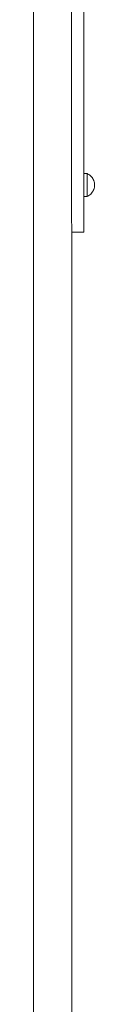
# Model space of a CAD drawing. Units: inches. Extents: x 514 to 662, y 349 to 504.
# Drawn here: x 594 to 594, y 361 to 373 of the extents above; entities that cross this region are included whole.
import ezdxf

# ---------------------------------------------------------------- set-up
doc = ezdxf.new("R2010")
doc.units = ezdxf.units.IN
doc.header["$MEASUREMENT"] = 0
doc.layers.add('_U+0421_U+043B_U+043E_U+0439 1', color=7, linetype='Continuous')

# ---------------------------------------------------------------- blocks, each defined once
blk = doc.blocks.new('block 345')
at = {"layer": '_U+0421_U+043B_U+043E_U+0439 1', "color": 250, "lineweight": 5, "true_color": 0x231f20}
blk.add_lwpolyline([(593.69, 354.958), (593.69, 373.513)], dxfattribs=at)
blk = doc.blocks.new('block 358')
at = {"layer": '_U+0421_U+043B_U+043E_U+0439 1', "color": 250, "lineweight": 5, "true_color": 0x231f20}
for points in [[(594.351, 371.513), (594.311, 371.513)], [(594.351, 371.511), (594.351, 371.513)], [(594.363, 371.507), (594.351, 371.513)], [(594.351, 371.506), (594.351, 371.511)], [(594.351, 371.497), (594.351, 371.506)], [(594.351, 371.486), (594.351, 371.497)], [(594.351, 371.471), (594.351, 371.486)], [(594.351, 371.454), (594.351, 371.471)], [(594.351, 371.435), (594.351, 371.454)], [(594.351, 371.415), (594.351, 371.435)], [(594.351, 371.393), (594.351, 371.415)], [(594.375, 371.5), (594.363, 371.507)], [(594.386, 371.491), (594.375, 371.5)], [(594.397, 371.482), (594.386, 371.491)], [(594.406, 371.472), (594.397, 371.482)], [(594.415, 371.462), (594.406, 371.472)], [(594.423, 371.45), (594.415, 371.462)], [(594.429, 371.438), (594.423, 371.45)], [(594.435, 371.425), (594.429, 371.438)], [(594.439, 371.412), (594.435, 371.425)], [(594.442, 371.399), (594.439, 371.412)], [(594.351, 371.371), (594.351, 371.393)], [(594.351, 371.349), (594.351, 371.371)], [(594.351, 371.327), (594.351, 371.349)], [(594.351, 371.307), (594.351, 371.327)], [(594.351, 371.288), (594.351, 371.307)], [(594.423, 371.292), (594.415, 371.281)], [(594.429, 371.304), (594.423, 371.292)], [(594.435, 371.317), (594.429, 371.304)], [(594.439, 371.33), (594.435, 371.317)], [(594.442, 371.344), (594.439, 371.33)], [(594.444, 371.385), (594.442, 371.399)], [(594.444, 371.357), (594.442, 371.344)], [(594.444, 371.371), (594.444, 371.385)], [(594.444, 371.371), (594.444, 371.357)], [(594.351, 371.229), (594.311, 371.229)], [(594.351, 371.271), (594.351, 371.288)], [(594.351, 371.257), (594.351, 371.271)], [(594.351, 371.245), (594.351, 371.257)], [(594.351, 371.236), (594.351, 371.245)], [(594.351, 371.231), (594.351, 371.236)], [(594.363, 371.235), (594.351, 371.229)], [(594.351, 371.229), (594.351, 371.231)], [(594.375, 371.243), (594.363, 371.235)], [(594.386, 371.251), (594.375, 371.243)], [(594.397, 371.26), (594.386, 371.251)], [(594.406, 371.27), (594.397, 371.26)], [(594.415, 371.281), (594.406, 371.27)]]:
    blk.add_lwpolyline(points, dxfattribs=at)
blk = doc.blocks.new('block 432')
at = {"layer": '_U+0421_U+043B_U+043E_U+0439 1', "color": 250, "lineweight": 5, "true_color": 0x231f20}
for points in [[(594.161, 374.595), (594.161, 374.592)], [(594.311, 374.595), (594.161, 374.595)], [(594.161, 374.592), (594.161, 374.585)], [(594.161, 374.585), (594.161, 374.576)], [(594.161, 374.576), (594.161, 374.562)], [(594.311, 374.595), (594.311, 374.592)], [(594.311, 374.592), (594.311, 374.585)], [(594.311, 374.585), (594.311, 374.576)], [(594.311, 374.576), (594.311, 374.562)], [(594.161, 374.562), (594.161, 374.546)], [(594.161, 374.546), (594.161, 374.526)], [(594.161, 374.526), (594.161, 374.503)], [(594.161, 374.503), (594.161, 374.477)], [(594.161, 374.477), (594.161, 374.447)], [(594.311, 374.562), (594.311, 374.546)], [(594.311, 374.546), (594.311, 374.526)], [(594.311, 374.526), (594.311, 374.503)], [(594.311, 374.503), (594.311, 374.477)], [(594.311, 374.477), (594.311, 374.447)], [(594.161, 374.447), (594.161, 374.415)], [(594.161, 374.415), (594.161, 374.378)], [(594.161, 374.378), (594.161, 374.339)], [(594.161, 374.339), (594.161, 374.296)], [(594.311, 374.447), (594.311, 374.415)], [(594.311, 374.415), (594.311, 374.378)], [(594.311, 374.378), (594.311, 374.339)], [(594.311, 374.339), (594.311, 374.296)], [(594.161, 374.296), (594.161, 374.25)], [(594.161, 374.25), (594.161, 374.201)], [(594.311, 374.296), (594.311, 374.25)], [(594.311, 374.25), (594.311, 374.201)], [(594.161, 374.201), (594.161, 371.71)], [(594.311, 374.201), (594.311, 371.71)], [(594.161, 371.71), (594.161, 371.657)], [(594.161, 371.657), (594.161, 371.606)], [(594.311, 371.71), (594.311, 371.657)], [(594.311, 371.657), (594.311, 371.606)], [(594.161, 371.606), (594.161, 371.556)], [(594.161, 371.556), (594.161, 371.507)], [(594.311, 371.606), (594.311, 371.556)], [(594.311, 371.556), (594.311, 371.507)], [(594.161, 371.507), (594.161, 371.459)], [(594.161, 371.459), (594.161, 371.413)], [(594.161, 371.413), (594.161, 371.368)], [(594.311, 371.507), (594.311, 371.459)], [(594.311, 371.459), (594.311, 371.413)], [(594.311, 371.413), (594.311, 371.368)], [(594.161, 371.368), (594.161, 371.324)], [(594.161, 371.324), (594.161, 371.282)], [(594.311, 371.368), (594.311, 371.324)], [(594.311, 371.324), (594.311, 371.282)], [(594.161, 371.282), (594.161, 371.241)], [(594.161, 371.241), (594.161, 371.202)], [(594.161, 371.202), (594.161, 371.164)], [(594.311, 371.282), (594.311, 371.241)], [(594.311, 371.241), (594.311, 371.202)], [(594.311, 371.202), (594.311, 371.164)], [(594.161, 371.164), (594.161, 371.128)], [(594.161, 371.128), (594.161, 371.094)], [(594.161, 371.094), (594.161, 371.061)], [(594.161, 371.061), (594.161, 371.03)], [(594.311, 371.164), (594.311, 371.128)], [(594.311, 371.128), (594.311, 371.094)], [(594.311, 371.094), (594.311, 371.061)], [(594.311, 371.061), (594.311, 371.03)], [(594.161, 371.03), (594.161, 371)], [(594.161, 371), (594.161, 370.973)], [(594.161, 370.973), (594.161, 370.947)], [(594.161, 370.947), (594.161, 370.923)], [(594.311, 371.03), (594.311, 371)], [(594.311, 371), (594.311, 370.973)], [(594.311, 370.973), (594.311, 370.947)], [(594.311, 370.947), (594.311, 370.923)], [(594.161, 370.923), (594.161, 370.901)], [(594.161, 370.901), (594.161, 370.9)], [(594.161, 370.9), (594.162, 370.894)], [(594.162, 370.894), (594.162, 370.892)], [(594.311, 370.923), (594.311, 370.901)], [(594.311, 370.901), (594.311, 370.88)], [(594.311, 370.88), (594.311, 370.862)], [(594.311, 370.862), (594.311, 370.846)], [(594.311, 370.846), (594.311, 370.832)], [(594.311, 370.832), (594.311, 370.819)], [(594.311, 370.819), (594.311, 370.809)], [(594.311, 370.809), (594.311, 370.802)], [(594.311, 370.791), (594.162, 370.791)], [(594.311, 370.802), (594.311, 370.796)], [(594.311, 370.796), (594.311, 370.792)], [(594.311, 370.792), (594.311, 370.791)]]:
    blk.add_lwpolyline(points, dxfattribs=at)
blk = doc.blocks.new('block 506')
at = {"layer": '_U+0421_U+043B_U+043E_U+0439 1', "color": 250, "lineweight": 5, "true_color": 0x231f20}
for points in [[(594.351, 371.513), (594.311, 371.513)], [(594.351, 371.511), (594.351, 371.513)], [(594.363, 371.507), (594.351, 371.513)], [(594.351, 371.506), (594.351, 371.511)], [(594.351, 371.497), (594.351, 371.506)], [(594.351, 371.486), (594.351, 371.497)], [(594.351, 371.471), (594.351, 371.486)], [(594.351, 371.454), (594.351, 371.471)], [(594.351, 371.435), (594.351, 371.454)], [(594.351, 371.415), (594.351, 371.435)], [(594.351, 371.393), (594.351, 371.415)], [(594.375, 371.5), (594.363, 371.507)], [(594.386, 371.491), (594.375, 371.5)], [(594.397, 371.482), (594.386, 371.491)], [(594.406, 371.472), (594.397, 371.482)], [(594.415, 371.462), (594.406, 371.472)], [(594.423, 371.45), (594.415, 371.462)], [(594.429, 371.438), (594.423, 371.45)], [(594.435, 371.425), (594.429, 371.438)], [(594.439, 371.412), (594.435, 371.425)], [(594.442, 371.399), (594.439, 371.412)], [(594.351, 371.371), (594.351, 371.393)], [(594.351, 371.349), (594.351, 371.371)], [(594.351, 371.327), (594.351, 371.349)], [(594.351, 371.307), (594.351, 371.327)], [(594.351, 371.288), (594.351, 371.307)], [(594.423, 371.292), (594.415, 371.281)], [(594.429, 371.304), (594.423, 371.292)], [(594.435, 371.317), (594.429, 371.304)], [(594.439, 371.33), (594.435, 371.317)], [(594.442, 371.344), (594.439, 371.33)], [(594.444, 371.385), (594.442, 371.399)], [(594.444, 371.357), (594.442, 371.344)], [(594.444, 371.371), (594.444, 371.385)], [(594.444, 371.371), (594.444, 371.357)], [(594.351, 371.229), (594.311, 371.229)], [(594.351, 371.271), (594.351, 371.288)], [(594.351, 371.257), (594.351, 371.271)], [(594.351, 371.245), (594.351, 371.257)], [(594.351, 371.236), (594.351, 371.245)], [(594.351, 371.231), (594.351, 371.236)], [(594.363, 371.235), (594.351, 371.229)], [(594.351, 371.229), (594.351, 371.231)], [(594.375, 371.243), (594.363, 371.235)], [(594.386, 371.251), (594.375, 371.243)], [(594.397, 371.26), (594.386, 371.251)], [(594.406, 371.27), (594.397, 371.26)], [(594.415, 371.281), (594.406, 371.27)]]:
    blk.add_lwpolyline(points, dxfattribs=at)
blk = doc.blocks.new('block 523')
at = {"layer": '_U+0421_U+043B_U+043E_U+0439 1', "color": 250, "lineweight": 5, "true_color": 0x231f20}
for points in [[(593.69, 354.958), (593.69, 373.579)], [(594.162, 354.958), (594.162, 370.892)]]:
    blk.add_lwpolyline(points, dxfattribs=at)
blk = doc.blocks.new('block 301')
at = {"layer": '_U+0421_U+043B_U+043E_U+0439 1'}
for name in ['block 432', 'block 523', 'block 345', 'block 358', 'block 506']:
    blk.add_blockref(name, (0, 0), dxfattribs=at)

msp = doc.modelspace()

# ---------------------------------------------------------------- block references
at = {"layer": '_U+0421_U+043B_U+043E_U+0439 1'}
msp.add_blockref('block 301', (0, 0), dxfattribs=at)

doc.saveas('drawing.dxf')
